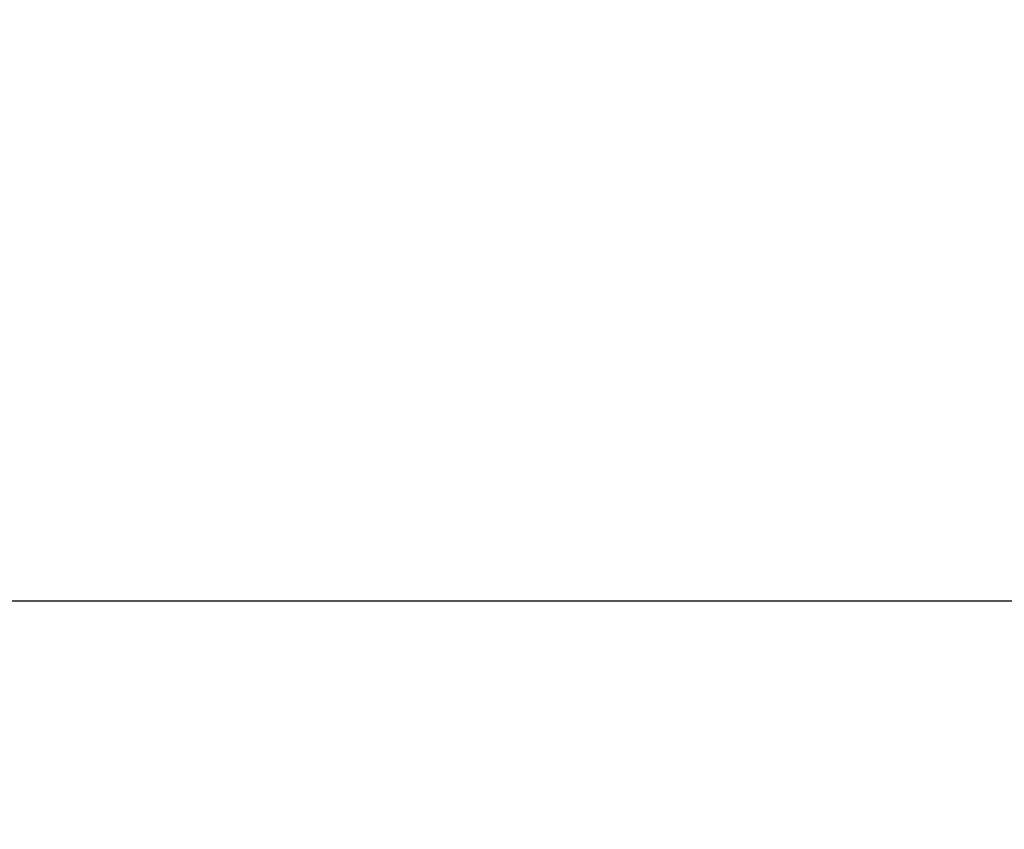
# Model space of a CAD drawing. Units: inches. Extents: x -241 to 535, y -258 to 271.
# Drawn here: x 87 to 127, y -173 to -140 of the extents above; entities that cross this region are included whole.
import ezdxf

# ---------------------------------------------------------------- set-up
doc = ezdxf.new("R2010")
doc.units = ezdxf.units.IN
doc.header["$MEASUREMENT"] = 0
doc.layers.add('ASTM$TEXT', color=7, linetype='Continuous', true_color=0x000000)
doc.styles.add('Dynamo - Foot-Inch Architectural (w_mm)', font='txt')
doc.dimstyles.new('Dynamo - Foot-Inch Architectural (w_mm)', dxfattribs={"dimscale": 150, "dimtxt": 1, "dimasz": 0.125, "dimexe": 0.0625, "dimexo": 0.0625, "dimgap": 0.0625, "dimtad": 1, "dimtoh": 1, "dimdec": 3, "dimzin": 3, "dimdsep": 46, "dimlunit": 4, "dimtxsty": 'Dynamo - Foot-Inch Architectural (w_mm)', "dimcen": 0.125, "dimadec": 0, "dimazin": 1, "dimtfac": 1, "dimtdec": 4, "dimtix": 1, "dimtofl": 0, "dimtmove": 1, "dimatfit": 3, "dimfxl": 1, "dimtolj": 1, "dimtzin": 1, "dimarcsym": 0})

# ---------------------------------------------------------------- blocks, each defined once
blk = doc.blocks.new('*D7')
at = {"layer": 'ASTM$TEXT', "color": 0, "lineweight": -2}
for p, q in [((-157.017, -148.751), (-157.017, -172.983)), ((152.177, -148.751), (152.177, -172.983)), ((-138.267, -163.608), (133.427, -163.608))]:
    blk.add_line(p, q, dxfattribs=at)
at = {"layer": 'ASTM$TEXT', "color": 0}
for points in [[(-138.267, -160.483), (-138.267, -166.733), (-157.017, -163.608)], [(133.427, -166.733), (133.427, -160.483), (152.177, -163.608)]]:
    blk.add_solid(points, dxfattribs=at)
at = {"layer": 'Defpoints', "color": 0}
for p in [(-157.017, -139.376), (152.177, -139.376), (152.177, -163.608)]:
    blk.add_point(p, dxfattribs=at)
at = {"layer": 'ASTM$TEXT', "color": 0, "insert": (-2.42, -136.628), "char_height": 15, "attachment_point": 5, "style": 'Dynamo - Foot-Inch Architectural (w_mm)'}
blk.add_mtext('\\A1;25\'-9{\\H1.000000x;\\S1/4;}"', dxfattribs=at)

msp = doc.modelspace()

# ---------------------------------------------------------------- dimensions: what is measured, and where the dimension line sits
at = {"layer": 'ASTM$TEXT'}
dim = msp.add_linear_dim(base=(152.1766, -163.6081), p1=(-157.0172, -139.3758), p2=(152.1766, -139.3758), dimstyle='Dynamo - Foot-Inch Architectural (w_mm)', override={"dimscale": 150, "dimtxt": 0.1, "dimasz": 0.125, "dimexe": 0.0625, "dimgap": 0.0625, "dimtad": 1, "dimtih": 0, "dimtoh": 0, "dimdec": 3, "dimlfac": 1, "dimzin": 3, "dimlunit": 4, "dimtxsty": 'Dynamo - Foot-Inch Architectural (w_mm)', "dimsah": 0, "dimcen": 0.125, "dimazin": 1, "dimtix": 0, "dimtmove": 0, "dimtzin": 1}, dxfattribs=at)
dim.commit()
dim.dimension.update_dxf_attribs({"geometry": '*D7', "text_midpoint": (-2.4203, -136.6281)})

doc.saveas('drawing.dxf')
